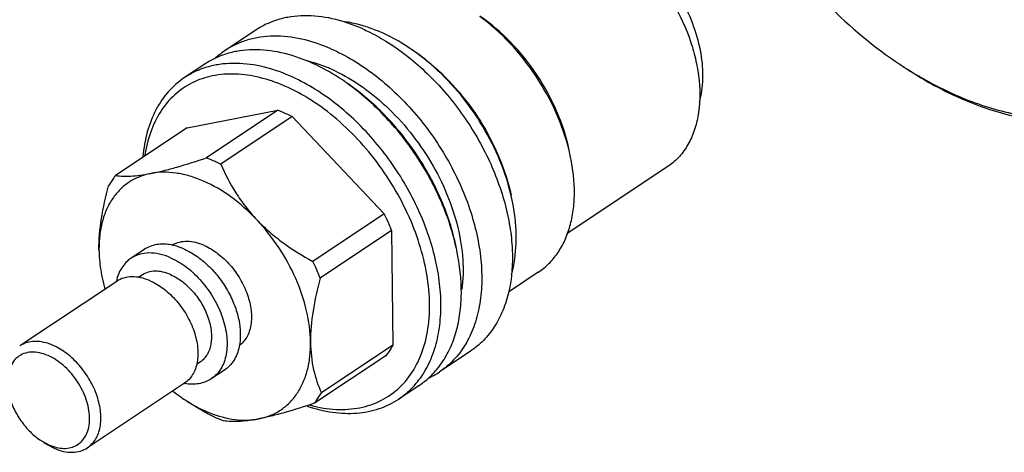
# Model space of a CAD drawing. Units: inches. Extents: x 3076 to 5410, y 63 to 688.
# Drawn here: x 5022 to 5083, y 427 to 453 of the extents above; entities that cross this region are included whole.
import ezdxf

# ---------------------------------------------------------------- set-up
doc = ezdxf.new("R2010")
doc.units = ezdxf.units.IN
doc.header["$MEASUREMENT"] = 0
doc.layers.add('02___PRT_ALL_AXES', color=7, linetype='Continuous')

msp = doc.modelspace()

# ---------------------------------------------------------------- linework, layer by layer
at = {"color": 7, "linetype": 'Continuous'}
for p, q in [((5031.979, 446.713), (5037.622, 447.804)), ((5037.622, 447.804), (5033.181, 444.845)), ((5038.512, 447.416), (5034.071, 444.457)), ((5038.512, 447.416), (5044.23, 441.369)), ((5031.979, 446.713), (5027.539, 443.754)), ((5044.23, 441.369), (5039.789, 438.41)), ((5044.684, 440.336), (5040.243, 437.377)), ((5044.684, 440.336), (5044.76, 433.198)), ((5044.76, 433.198), (5040.319, 430.239)), ((5044.324, 432.553), (5039.883, 429.594)), ((5022.828, 427.327), (5023.4, 427.008)), ((5023.063, 427.166), (5023.721, 426.799))]:
    msp.add_line(p, q, dxfattribs=at)
for centre, radius, start, end in [((5090.587, 472.229), 25.897, 235.61535, 236.25398), ((5033.581, 437.746), 14.391, 54.49251, 55.61466), ((5088.515, 467.82), 21.058, 245.41677, 246.43031), ((5087.805, 467.141), 20.089, 246.4304, 247.52139), ((5043.715, 442.373), 12.345, 11.73766, 13.82387), ((5031.772, 435.278), 13.867, 21.39199, 26.05559), ((5034.642, 436.14), 14.399, 11.73766, 12.86077), ((5027.449, 432.37), 13.739, 21.37027, 26.07731), ((5036.91, 439.523), 10.429, 191.74707, 195.76642), ((5037.653, 438.639), 10.565, 231.61848, 235.58026), ((5041.846, 437.803), 8.618, 254.73465, 256.6584)]:
    msp.add_arc(centre, radius, start, end, dxfattribs=at)
for points, knots in [([(5092.369, 448.722), (5092.965, 449.119), (5094.085, 450.067), (5095.433, 451.86), (5096.435, 453.986), (5097.073, 456.394), (5097.34, 459.033), (5097.231, 461.846), (5096.752, 464.776), (5095.914, 467.761), (5094.733, 470.738), (5093.237, 473.645), (5091.456, 476.419), (5089.428, 479.002), (5087.197, 481.338), (5084.809, 483.379), (5082.316, 485.081), (5080.568, 485.99), (5079.691, 486.373)], [0, 0, 0, 0, 0.046647, 0.09464, 0.145107, 0.19883, 0.256202, 0.317263, 0.381756, 0.449189, 0.518893, 0.590075, 0.661868, 0.733372, 0.803705, 0.87204, 0.937658, 1, 1, 1, 1]), ([(5080.125, 448.578), (5081.183, 448.14), (5083.29, 447.472), (5085.995, 447.219), (5088.015, 447.422), (5089.422, 447.762), (5090.736, 448.289), (5091.943, 448.999), (5093.032, 449.884), (5093.99, 450.936), (5094.808, 452.142), (5095.721, 453.977), (5096.459, 456.622), (5096.681, 460.107), (5096.264, 463.847), (5095.227, 467.705), (5093.61, 471.543), (5091.472, 475.22), (5088.893, 478.6), (5085.967, 481.56), (5082.802, 483.989), (5080.525, 485.241), (5079.378, 485.741)], [0, 0, 0, 0, 0.060139, 0.115266, 0.141259, 0.166424, 0.191017, 0.215334, 0.239693, 0.264407, 0.289763, 0.316005, 0.371747, 0.432546, 0.498347, 0.568433, 0.641614, 0.716406, 0.79118, 0.864307, 0.934305, 1, 1, 1, 1]), ([(5063.07, 470.207), (5063.463, 468.312), (5064.381, 465.49), (5066.113, 461.925), (5067.688, 459.315), (5069.491, 456.856), (5072.114, 453.885), (5074.365, 451.95), (5075.962, 450.858)], [0, 0, 0, 0, 0.244295, 0.371428, 0.499999, 0.628569, 0.755704, 1, 1, 1, 1]), ([(5055.702, 445.323), (5055.504, 446.131), (5054.938, 447.74), (5053.691, 449.986), (5052.098, 452.002), (5050.831, 453.145), (5050.162, 453.639)], [0, 0, 0, 0, 0.24533, 0.5, 0.754672, 1, 1, 1, 1]), ([(5055.709, 445.332), (5055.54, 446.146), (5055.009, 447.775), (5053.772, 450.043), (5052.156, 452.057), (5050.856, 453.174), (5050.169, 453.643)], [0, 0, 0, 0, 0.244435, 0.500015, 0.755591, 1, 1, 1, 1]), ([(5039.63, 450.784), (5039.046, 451.039), (5037.883, 451.433), (5036.384, 451.605), (5035.262, 451.517), (5034.479, 451.346), (5033.747, 451.07), (5033.296, 450.817), (5033.084, 450.676)], [0, 0, 0, 0, 0.27999, 0.536432, 0.657152, 0.773837, 0.887661, 1, 1, 1, 1]), ([(5041.708, 449.623), (5041.539, 449.738), (5040.874, 450.173), (5040.17, 450.548), (5039.63, 450.784)], [0, 0, 0, 0, 0.257724, 1, 1, 1, 1]), ([(5038.361, 449.939), (5037.778, 450.193), (5036.614, 450.587), (5035.115, 450.76), (5033.993, 450.671), (5033.21, 450.5), (5032.478, 450.225), (5032.027, 449.972), (5031.815, 449.83)], [0, 0, 0, 0, 0.27999, 0.536432, 0.657152, 0.773837, 0.887661, 1, 1, 1, 1]), ([(5076.197, 450.696), (5076.487, 450.498), (5077.629, 449.75), (5078.832, 449.093), (5079.754, 448.671)], [0, 0, 0, 0, 0.256934, 1, 1, 1, 1]), ([(5076.201, 450.696), (5076.492, 450.501), (5077.638, 449.769), (5078.847, 449.132), (5079.773, 448.728)], [0, 0, 0, 0, 0.257288, 1, 1, 1, 1]), ([(5031.815, 449.83), (5031.448, 449.586), (5030.764, 448.985), (5029.98, 447.825), (5029.45, 446.441), (5029.278, 445.436), (5029.232, 444.913)], [0, 0, 0, 0, 0.230651, 0.470045, 0.72511, 1, 1, 1, 1]), ([(5038.048, 449.307), (5037.544, 449.527), (5036.539, 449.876), (5035.015, 450.104), (5033.578, 450.001), (5032.276, 449.564), (5031.161, 448.802), (5030.278, 447.745), (5029.653, 446.439), (5029.426, 445.471), (5029.354, 444.964)], [0, 0, 0, 0, 0.142868, 0.274914, 0.39748, 0.513511, 0.627328, 0.743766, 0.867051, 1, 1, 1, 1]), ([(5045.123, 429.858), (5045.44, 430.07), (5046.038, 430.575), (5046.757, 431.532), (5047.291, 432.666), (5047.632, 433.95), (5047.774, 435.357), (5047.716, 436.858), (5047.461, 438.42), (5046.856, 440.572), (5045.649, 443.204), (5043.96, 445.583), (5042.364, 447.254), (5040.705, 448.672), (5039.32, 449.521), (5038.361, 449.939)], [0, 0, 0, 0, 0.046674, 0.094693, 0.145189, 0.198942, 0.256347, 0.317442, 0.381972, 0.449443, 0.590236, 0.733451, 0.803824, 0.872197, 1, 1, 1, 1]), ([(5039.858, 429.418), (5040.373, 429.296), (5041.392, 429.153), (5042.886, 429.293), (5044.226, 429.8), (5045.353, 430.66), (5046.217, 431.833), (5046.792, 433.266), (5047.066, 434.905), (5047.039, 436.696), (5046.712, 438.581), (5046.099, 440.499), (5045.221, 442.388), (5044.106, 444.184), (5042.791, 445.827), (5041.321, 447.264), (5039.744, 448.446), (5038.616, 449.059), (5038.048, 449.307)], [0, 0, 0, 0, 0.056027, 0.107905, 0.157074, 0.205608, 0.255742, 0.309313, 0.367422, 0.430392, 0.497888, 0.56908, 0.642795, 0.717646, 0.792156, 0.864877, 0.934501, 1, 1, 1, 1]), ([(5048.681, 439.345), (5048.455, 440.331), (5047.786, 442.301), (5046.275, 445.046), (5044.323, 447.498), (5042.763, 448.874), (5041.939, 449.461)], [0, 0, 0, 0, 0.244923, 0.500004, 0.755083, 1, 1, 1, 1]), ([(5048.683, 439.348), (5048.477, 440.338), (5047.832, 442.321), (5046.326, 445.08), (5044.36, 447.532), (5042.778, 448.891), (5041.943, 449.462)], [0, 0, 0, 0, 0.244427, 0.500003, 0.755579, 1, 1, 1, 1]), ([(5080.094, 448.519), (5081.189, 448.041), (5082.864, 447.475), (5085.125, 447.1), (5086.738, 447.023), (5088.285, 447.145), (5089.753, 447.465), (5091.126, 447.982), (5091.97, 448.456), (5092.369, 448.722)], [0, 0, 0, 0, 0.279865, 0.41103, 0.536635, 0.6573, 0.773934, 0.88771, 1, 1, 1, 1]), ([(5037.622, 447.804), (5037.696, 447.776), (5037.998, 447.659), (5038.293, 447.525), (5038.512, 447.416)], [0, 0, 0, 0, 0.245384, 1, 1, 1, 1]), ([(5029.725, 443.876), (5029.984, 443.927), (5030.527, 444.048), (5031.683, 444.358), (5032.573, 444.641), (5033.181, 444.845)], [0, 0, 0, 0, 0.22038, 0.464149, 1, 1, 1, 1]), ([(5033.181, 444.845), (5033.255, 444.817), (5033.557, 444.7), (5033.852, 444.566), (5034.071, 444.457)], [0, 0, 0, 0, 0.245384, 1, 1, 1, 1]), ([(5053.795, 437.74), (5054.029, 437.895), (5054.471, 438.258), (5055.026, 438.929), (5055.468, 439.718), (5055.789, 440.61), (5055.985, 441.591), (5056.082, 443.031), (5055.956, 444.144), (5055.802, 444.885)], [0, 0, 0, 0, 0.107191, 0.216701, 0.330568, 0.450348, 0.577032, 0.711051, 1, 1, 1, 1]), ([(5034.071, 444.457), (5034.337, 443.841), (5034.806, 442.931), (5035.593, 441.804), (5036.051, 441.269), (5036.296, 441.011)], [0, 0, 0, 0, 0.488123, 0.7412, 1, 1, 1, 1]), ([(5029.725, 443.876), (5029.484, 443.83), (5029.012, 443.693), (5028.363, 443.354), (5027.796, 442.891), (5027.323, 442.313), (5026.951, 441.631), (5026.686, 440.86), (5026.531, 440.011), (5026.503, 439.42), (5026.506, 439.117)], [0, 0, 0, 0, 0.11787, 0.233072, 0.348178, 0.46589, 0.588519, 0.717792, 0.854844, 1, 1, 1, 1]), ([(5027.539, 443.754), (5027.498, 443.704), (5027.339, 443.499), (5027.198, 443.279), (5027.103, 443.109)], [0, 0, 0, 0, 0.246646, 1, 1, 1, 1]), ([(5027.539, 443.754), (5027.84, 443.706), (5028.347, 443.693), (5029.076, 443.762), (5029.499, 443.833), (5029.725, 443.876)], [0, 0, 0, 0, 0.416485, 0.685028, 1, 1, 1, 1]), ([(5036.296, 441.011), (5035.809, 441.525), (5034.785, 442.439), (5033.338, 443.295), (5032.165, 443.728), (5031.322, 443.918), (5030.506, 443.976), (5029.977, 443.925), (5029.725, 443.876)], [0, 0, 0, 0, 0.285182, 0.549369, 0.671864, 0.787478, 0.896586, 1, 1, 1, 1]), ([(5026.506, 439.117), (5026.499, 439.767), (5026.625, 441.117), (5026.923, 442.434), (5027.103, 443.109)], [0, 0, 0, 0, 0.482096, 1, 1, 1, 1]), ([(5036.296, 441.011), (5036.544, 440.748), (5037.07, 440.245), (5038.212, 439.338), (5039.148, 438.761), (5039.789, 438.41)], [0, 0, 0, 0, 0.24809, 0.498509, 1, 1, 1, 1]), ([(5039.647, 433.385), (5039.64, 434.04), (5039.456, 435.402), (5038.774, 437.396), (5037.72, 439.315), (5036.801, 440.476), (5036.296, 441.011)], [0, 0, 0, 0, 0.230994, 0.480507, 0.740186, 1, 1, 1, 1]), ([(5026.506, 439.117), (5026.508, 438.978), (5026.529, 438.401), (5026.61, 437.828), (5026.699, 437.4)], [0, 0, 0, 0, 0.241939, 1, 1, 1, 1]), ([(5046.392, 430.703), (5046.665, 430.886), (5047.183, 431.31), (5047.833, 432.096), (5048.35, 433.02), (5048.725, 434.064), (5048.956, 435.212), (5049.068, 436.898), (5048.921, 438.201), (5048.741, 439.069)], [0, 0, 0, 0, 0.107191, 0.216702, 0.330569, 0.450348, 0.57703, 0.71105, 1, 1, 1, 1]), ([(5040.243, 437.377), (5040.063, 436.702), (5039.765, 435.385), (5039.64, 434.035), (5039.647, 433.385)], [0, 0, 0, 0, 0.517888, 1, 1, 1, 1]), ([(5023.653, 433.192), (5023.469, 433.272), (5023.1, 433.397), (5022.542, 433.461), (5022.023, 433.389), (5021.715, 433.247), (5021.58, 433.157)], [0, 0, 0, 0, 0.280303, 0.537077, 0.774203, 1, 1, 1, 1]), ([(5025.794, 426.833), (5025.895, 426.9), (5026.084, 427.06), (5026.396, 427.474), (5026.576, 428), (5026.634, 428.574), (5026.609, 429.224), (5026.413, 430.074), (5025.961, 431.059), (5025.323, 431.957), (5024.552, 432.695), (5023.957, 433.059), (5023.653, 433.192)], [0, 0, 0, 0, 0.046711, 0.09477, 0.198676, 0.256127, 0.317273, 0.449172, 0.590081, 0.733413, 0.872085, 1, 1, 1, 1]), ([(5036.427, 428.626), (5036.669, 428.673), (5037.14, 428.809), (5037.79, 429.148), (5038.356, 429.611), (5038.83, 430.19), (5039.202, 430.871), (5039.467, 431.643), (5039.622, 432.491), (5039.65, 433.082), (5039.647, 433.385)], [0, 0, 0, 0, 0.11787, 0.233072, 0.348178, 0.46589, 0.588519, 0.717792, 0.854844, 1, 1, 1, 1]), ([(5039.647, 433.385), (5039.653, 432.811), (5039.766, 431.728), (5040.113, 430.699), (5040.319, 430.239)], [0, 0, 0, 0, 0.532776, 1, 1, 1, 1]), ([(5044.76, 433.198), (5044.728, 433.14), (5044.596, 432.917), (5044.446, 432.704), (5044.324, 432.553)], [0, 0, 0, 0, 0.253787, 1, 1, 1, 1]), ([(5023.341, 432.56), (5023.171, 432.634), (5022.831, 432.747), (5022.318, 432.795), (5021.845, 432.709), (5021.438, 432.487), (5021.121, 432.14), (5020.91, 431.692), (5020.81, 431.165), (5020.817, 430.793), (5020.837, 430.6)], [0, 0, 0, 0, 0.138225, 0.264148, 0.380196, 0.491331, 0.604029, 0.724264, 0.855847, 1, 1, 1, 1]), ([(5023.754, 426.88), (5023.905, 426.837), (5024.204, 426.781), (5024.646, 426.8), (5025.047, 426.927), (5025.387, 427.16), (5025.652, 427.488), (5025.832, 427.895), (5025.924, 428.365), (5025.927, 429.076), (5025.695, 430.021), (5025.129, 431.08), (5024.338, 431.974), (5023.681, 432.411), (5023.341, 432.56)], [0, 0, 0, 0, 0.057195, 0.109937, 0.159583, 0.208164, 0.257999, 0.311079, 0.368661, 0.431181, 0.569059, 0.717472, 0.864858, 1, 1, 1, 1]), ([(5020.894, 430.229), (5020.953, 429.945), (5021.139, 429.376), (5021.571, 428.584), (5022.135, 427.881), (5022.589, 427.491), (5022.828, 427.327)], [0, 0, 0, 0, 0.244431, 0.500008, 0.755586, 1, 1, 1, 1]), ([(5039.883, 429.594), (5039.923, 429.644), (5040.082, 429.849), (5040.223, 430.068), (5040.319, 430.239)], [0, 0, 0, 0, 0.246646, 1, 1, 1, 1]), ([(5031.681, 429.923), (5031.82, 429.828), (5032.365, 429.475), (5032.947, 429.177), (5033.395, 429)], [0, 0, 0, 0, 0.259156, 1, 1, 1, 1]), ([(5033.351, 428.891), (5033.224, 428.961), (5032.719, 429.244), (5032.226, 429.55), (5031.867, 429.796)], [0, 0, 0, 0, 0.249589, 1, 1, 1, 1]), ([(5039.883, 429.594), (5039.275, 429.391), (5038.385, 429.108), (5037.229, 428.797), (5036.686, 428.676), (5036.427, 428.626)], [0, 0, 0, 0, 0.535836, 0.779611, 1, 1, 1, 1]), ([(5039.436, 429.418), (5039.95, 429.246), (5040.97, 428.994), (5042.494, 428.929), (5043.906, 429.2), (5044.747, 429.607), (5045.123, 429.858)], [0, 0, 0, 0, 0.275771, 0.531064, 0.770094, 1, 1, 1, 1]), ([(5034.241, 428.503), (5034.166, 428.531), (5033.864, 428.647), (5033.569, 428.782), (5033.351, 428.891)], [0, 0, 0, 0, 0.245384, 1, 1, 1, 1]), ([(5033.395, 429), (5033.899, 428.801), (5034.901, 428.521), (5035.949, 428.533), (5036.427, 428.626)], [0, 0, 0, 0, 0.526581, 1, 1, 1, 1]), ([(5036.427, 428.626), (5036.201, 428.582), (5035.778, 428.512), (5035.049, 428.442), (5034.542, 428.455), (5034.241, 428.503)], [0, 0, 0, 0, 0.314956, 0.583496, 1, 1, 1, 1]), ([(5023.4, 427.008), (5023.429, 426.995), (5023.545, 426.947), (5023.664, 426.906), (5023.754, 426.88)], [0, 0, 0, 0, 0.255407, 1, 1, 1, 1]), ([(5023.721, 426.799), (5023.906, 426.718), (5024.275, 426.593), (5024.833, 426.529), (5025.352, 426.601), (5025.659, 426.743), (5025.794, 426.833)], [0, 0, 0, 0, 0.280303, 0.537077, 0.774203, 1, 1, 1, 1])]:
    msp.add_open_spline(points, degree=3, knots=knots, dxfattribs=at)
at = {"layer": '02___PRT_ALL_AXES', "color": 7, "linetype": 'Continuous'}
for p, q in [((5036.255, 452.789), (5034.352, 451.521)), ((5044.319, 452.101), (5044.33, 452.094)), ((5033.084, 450.676), (5031.815, 449.83)), ((5061.805, 444.278), (5055.576, 440.128)), ((5029.312, 439.151), (5028.488, 438.601)), ((5029.181, 437.561), (5028.963, 437.416)), ((5053.795, 437.739), (5051.943, 436.506)), ((5027.607, 437.173), (5021.58, 433.157)), ((5049.563, 432.817), (5047.66, 431.549)), ((5032.785, 432.152), (5032.57, 432.008)), ((5034.303, 431.661), (5033.478, 431.111)), ((5031.821, 430.849), (5025.794, 426.833)), ((5046.392, 430.703), (5045.123, 429.858))]:
    msp.add_line(p, q, dxfattribs=at)
for centre, radius, start, end in [((5039.815, 443.008), 10.516, 64.40417, 66.42056), ((5037.16, 447.31), 5.061, 123.69887, 132.32199), ((5039.319, 441.507), 12.042, 52.95872, 58.10247), ((5037.663, 443.326), 7.745, 75.68372, 76.8031), ((5037.629, 443.195), 7.88, 75.23396, 75.6855), ((5038.755, 440.735), 12.999, 51.46724, 53.02416), ((5030.414, 436.354), 3.134, 78.38567, 79.21274), ((5044.857, 435.758), 5.058, 294.14136, 303.67283), ((5032.367, 433.859), 3.084, 259.40599, 259.81122)]:
    msp.add_arc(centre, radius, start, end, dxfattribs=at)
for points, knots in [([(5056.593, 459.757), (5057.332, 459.435), (5058.78, 458.547), (5060.658, 456.751), (5062.21, 454.566), (5063.141, 452.537), (5063.607, 450.878), (5063.862, 449.319), (5063.837, 447.804), (5063.477, 446.442), (5063.065, 445.568), (5062.51, 444.831), (5062.05, 444.441), (5061.805, 444.278)], [0, 0, 0, 0, 0.127865, 0.266494, 0.409776, 0.550636, 0.618138, 0.682698, 0.800965, 0.854743, 0.905263, 0.953305, 1, 1, 1, 1]), ([(5057.746, 459.466), (5058.243, 459.25), (5059.225, 458.688), (5060.559, 457.575), (5061.752, 456.214), (5062.742, 454.675), (5063.479, 453.035), (5063.924, 451.377), (5064.055, 449.786), (5063.917, 448.769), (5063.786, 448.305)], [0, 0, 0, 0, 0.119473, 0.24773, 0.381566, 0.517019, 0.649938, 0.776485, 0.893677, 1, 1, 1, 1]), ([(5042.802, 452.898), (5042.218, 453.152), (5041.055, 453.546), (5039.556, 453.719), (5038.433, 453.63), (5037.65, 453.459), (5036.918, 453.184), (5036.468, 452.931), (5036.255, 452.789)], [0, 0, 0, 0, 0.279991, 0.536432, 0.657152, 0.773836, 0.887661, 1, 1, 1, 1]), ([(5042.853, 453.07), (5042.755, 453.098), (5042.366, 453.203), (5041.969, 453.28), (5041.671, 453.32)], [0, 0, 0, 0, 0.254199, 1, 1, 1, 1]), ([(5042.802, 452.898), (5042.93, 452.842), (5043.449, 452.603), (5043.951, 452.327), (5044.319, 452.101)], [0, 0, 0, 0, 0.24405, 1, 1, 1, 1]), ([(5044.022, 452.647), (5043.925, 452.689), (5043.543, 452.849), (5043.15, 452.984), (5042.853, 453.07)], [0, 0, 0, 0, 0.253946, 1, 1, 1, 1]), ([(5040.899, 451.63), (5040.315, 451.884), (5039.152, 452.278), (5037.653, 452.451), (5036.53, 452.362), (5035.747, 452.191), (5035.015, 451.915), (5034.564, 451.663), (5034.352, 451.521)], [0, 0, 0, 0, 0.279991, 0.536432, 0.657152, 0.773836, 0.887661, 1, 1, 1, 1]), ([(5044.33, 452.094), (5045.199, 451.558), (5046.863, 450.253), (5048.974, 447.845), (5050.654, 445.078), (5051.611, 442.593), (5052.048, 440.601), (5052.247, 438.749), (5052.126, 436.965), (5051.629, 435.371), (5051.101, 434.346), (5050.416, 433.478), (5049.859, 433.014), (5049.564, 432.817)], [0, 0, 0, 0, 0.134223, 0.27587, 0.419102, 0.557804, 0.623825, 0.686861, 0.802556, 0.855478, 0.905493, 0.953331, 1, 1, 1, 1]), ([(5052.129, 437.575), (5052.304, 438.212), (5052.492, 439.582), (5052.333, 441.709), (5051.769, 443.895), (5050.833, 446.048), (5049.57, 448.075), (5048.037, 449.884), (5046.302, 451.394), (5045.015, 452.178), (5044.358, 452.493)], [0, 0, 0, 0, 0.110034, 0.228126, 0.353686, 0.484663, 0.618049, 0.750438, 0.878582, 1, 1, 1, 1]), ([(5040.899, 451.63), (5041.857, 451.212), (5043.243, 450.363), (5044.902, 448.945), (5046.497, 447.274), (5048.186, 444.895), (5049.393, 442.264), (5049.998, 440.112), (5050.254, 438.549), (5050.311, 437.048), (5050.169, 435.641), (5049.829, 434.357), (5049.295, 433.223), (5048.576, 432.267), (5047.978, 431.761), (5047.661, 431.549)], [0, 0, 0, 0, 0.127803, 0.196174, 0.266546, 0.40976, 0.550553, 0.618024, 0.682554, 0.743651, 0.801056, 0.85481, 0.905307, 0.953327, 1, 1, 1, 1]), ([(5040.912, 450.368), (5040.806, 450.414), (5040.39, 450.587), (5039.962, 450.729), (5039.638, 450.814)], [0, 0, 0, 0, 0.256275, 1, 1, 1, 1]), ([(5046.853, 450.903), (5047.503, 450.385), (5048.728, 449.207), (5050.252, 447.16), (5051.422, 444.909), (5051.934, 443.311), (5052.105, 442.513)], [0, 0, 0, 0, 0.247756, 0.503146, 0.756904, 1, 1, 1, 1]), ([(5040.912, 450.368), (5041.52, 450.102), (5042.725, 449.425), (5044.378, 448.092), (5045.878, 446.465), (5047.157, 444.614), (5048.158, 442.624), (5048.836, 440.583), (5049.16, 438.583), (5049.126, 437.275), (5049.038, 436.659)], [0, 0, 0, 0, 0.11777, 0.243824, 0.375473, 0.509359, 0.641887, 0.769609, 0.88962, 1, 1, 1, 1]), ([(5031.001, 439.433), (5030.702, 439.49), (5030.244, 439.509), (5029.677, 439.356), (5029.427, 439.227), (5029.312, 439.15)], [0, 0, 0, 0, 0.521564, 0.763943, 1, 1, 1, 1]), ([(5031.767, 439.191), (5031.707, 439.217), (5031.473, 439.313), (5031.229, 439.386), (5031.045, 439.424)], [0, 0, 0, 0, 0.258433, 1, 1, 1, 1]), ([(5033.043, 439.406), (5032.869, 439.482), (5032.521, 439.601), (5031.995, 439.67), (5031.502, 439.617), (5031.205, 439.497), (5031.072, 439.419)], [0, 0, 0, 0, 0.279391, 0.536439, 0.774245, 1, 1, 1, 1]), ([(5031.767, 439.191), (5032.037, 439.073), (5032.572, 438.77), (5033.301, 438.172), (5033.959, 437.44), (5034.512, 436.611), (5034.935, 435.722), (5035.282, 434.566), (5035.329, 433.659), (5035.213, 433.11)], [0, 0, 0, 0, 0.118735, 0.246019, 0.378904, 0.513731, 0.646628, 0.773942, 1, 1, 1, 1]), ([(5033.043, 439.406), (5033.339, 439.277), (5033.92, 438.922), (5034.675, 438.204), (5035.302, 437.331), (5035.751, 436.371), (5035.985, 435.399), (5035.985, 434.615), (5035.852, 434.062), (5035.695, 433.704), (5035.482, 433.399), (5035.302, 433.235), (5035.206, 433.166)], [0, 0, 0, 0, 0.127472, 0.265607, 0.40849, 0.549206, 0.681284, 0.800121, 0.854234, 0.905057, 0.953293, 1, 1, 1, 1]), ([(5028.487, 438.601), (5028.375, 438.526), (5028.163, 438.349), (5027.809, 437.896), (5027.649, 437.477), (5027.585, 437.186)], [0, 0, 0, 0, 0.236474, 0.479057, 1, 1, 1, 1]), ([(5030.943, 438.642), (5030.724, 438.737), (5030.287, 438.885), (5029.626, 438.961), (5029.012, 438.876), (5028.647, 438.708), (5028.487, 438.601)], [0, 0, 0, 0, 0.280307, 0.537079, 0.774203, 1, 1, 1, 1]), ([(5030.943, 438.642), (5031.302, 438.485), (5032.007, 438.053), (5032.92, 437.18), (5033.675, 436.116), (5034.21, 434.95), (5034.482, 433.773), (5034.467, 432.827), (5034.292, 432.165), (5034.091, 431.739), (5033.822, 431.381), (5033.598, 431.191), (5033.479, 431.112)], [0, 0, 0, 0, 0.127895, 0.266544, 0.409855, 0.550743, 0.682626, 0.800918, 0.85471, 0.905242, 0.953295, 1, 1, 1, 1]), ([(5029.68, 437.207), (5029.495, 437.288), (5029.127, 437.413), (5028.569, 437.477), (5028.05, 437.405), (5027.742, 437.263), (5027.607, 437.173)], [0, 0, 0, 0, 0.280288, 0.537086, 0.7742, 1, 1, 1, 1]), ([(5030.954, 437.59), (5030.796, 437.659), (5030.481, 437.766), (5030.003, 437.821), (5029.56, 437.759), (5029.296, 437.638), (5029.181, 437.561)], [0, 0, 0, 0, 0.280288, 0.537086, 0.7742, 1, 1, 1, 1]), ([(5030.954, 437.59), (5031.213, 437.477), (5031.722, 437.165), (5032.382, 436.534), (5032.927, 435.766), (5033.314, 434.924), (5033.51, 434.073), (5033.498, 433.28), (5033.299, 432.7), (5033.033, 432.346), (5032.871, 432.209), (5032.785, 432.152)], [0, 0, 0, 0, 0.127953, 0.266663, 0.410038, 0.550987, 0.682924, 0.801266, 0.905202, 0.953275, 1, 1, 1, 1]), ([(5029.68, 437.207), (5029.984, 437.075), (5030.579, 436.71), (5031.35, 435.973), (5031.988, 435.075), (5032.44, 434.089), (5032.669, 433.096), (5032.656, 432.297), (5032.508, 431.738), (5032.339, 431.379), (5032.111, 431.076), (5031.922, 430.916), (5031.821, 430.849)], [0, 0, 0, 0, 0.127898, 0.266549, 0.409862, 0.550751, 0.682632, 0.800923, 0.854712, 0.905243, 0.953295, 1, 1, 1, 1]), ([(5035.213, 433.11), (5035.151, 432.813), (5034.992, 432.383), (5034.633, 431.919), (5034.418, 431.738), (5034.303, 431.661)], [0, 0, 0, 0, 0.521579, 0.763948, 1, 1, 1, 1]), ([(5033.479, 431.112), (5033.366, 431.037), (5033.12, 430.909), (5032.565, 430.756), (5032.115, 430.771), (5031.822, 430.823)], [0, 0, 0, 0, 0.236445, 0.479023, 1, 1, 1, 1])]:
    msp.add_open_spline(points, degree=3, knots=knots, dxfattribs=at)

doc.saveas('drawing.dxf')
